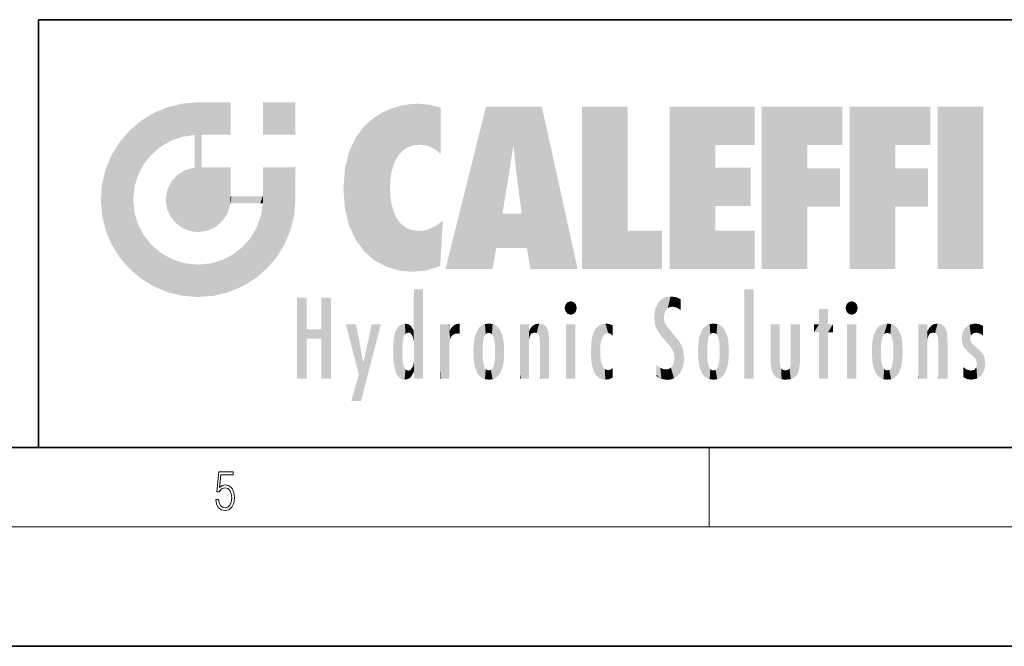
# Model space of a CAD drawing. Extents: x 0 to 420, y 0 to 297.
# Drawn here: x 229 to 279, y 0 to 32 of the extents above; entities that cross this region are included whole.
import ezdxf

# ---------------------------------------------------------------- set-up
doc = ezdxf.new("R2010")
doc.units = 0

msp = doc.modelspace()

# ---------------------------------------------------------------- linework, layer by layer
at = {"color": 7, "lineweight": 35}
for p, q in [((230, 31.5), (230, 10)), ((230, 31.5), (410, 31.5)), ((20, 10), (410, 10)), ((230, 10), (410, 10)), ((0, 0), (420, 0))]:
    msp.add_line(p, q, dxfattribs=at)
at = {"color": 7, "lineweight": 13}
for p, q in [((263.75, 6), (263.75, 10)), ((414, 6), (16, 6))]:
    msp.add_line(p, q, dxfattribs=at)
msp.add_lwpolyline([(238.932, 7.376), (238.97, 7.142), (239.066, 6.967), (239.207, 6.858), (239.395, 6.819), (239.591, 6.867), (239.739, 6.992), (239.835, 7.195), (239.869, 7.467), (239.835, 7.732), (239.744, 7.935), (239.6, 8.063), (239.414, 8.11), (239.241, 8.077), (239.116, 7.985), (239.187, 8.616), (239.802, 8.616), (239.802, 8.764), (239.088, 8.764), (238.978, 7.771), (239.093, 7.771), (239.214, 7.912), (239.391, 7.963), (239.531, 7.926), (239.637, 7.826), (239.702, 7.668), (239.727, 7.459), (239.704, 7.25), (239.639, 7.097), (239.535, 7), (239.399, 6.967), (239.264, 6.995), (239.161, 7.078), (239.095, 7.206), (239.068, 7.376)], close=True, dxfattribs=at)
at = {"color": 114, "lineweight": 5}
for points in [[(237.244, 27.282), (236.491, 27.097), (237.235, 25.611), (236.653, 25.404)], [(237.244, 27.282), (237.235, 25.611), (238.038, 27.346), (237.862, 25.706)], [(238.214, 24.082), (238.038, 27.346), (238.038, 20.82), (237.862, 25.706)], [(238.159, 27.346), (238.077, 27.346), (238.214, 24.082), (238.038, 27.346)], [(238.345, 27.346), (238.159, 27.346), (238.227, 25.715), (238.214, 25.715)], [(238.214, 25.715), (238.159, 27.346), (238.214, 24.097), (238.214, 24.082)], [(238.345, 27.346), (238.227, 25.715), (238.853, 27.346), (238.941, 25.714)], [(239.654, 27.346), (238.853, 27.346), (239.394, 25.713), (238.941, 25.714)], [(239.654, 27.346), (239.394, 25.713), (239.634, 25.713), (239.561, 25.713)], [(239.654, 27.346), (239.634, 25.713), (239.669, 25.713)], [(239.669, 27.346), (239.654, 27.346), (239.669, 25.728), (239.669, 25.713)], [(239.669, 27.346), (239.669, 25.728), (239.669, 27.038), (239.669, 26.53)], [(239.669, 27.346), (239.669, 27.038), (239.669, 27.307), (239.669, 27.225)], [(242.933, 27.346), (242.933, 25.715), (241.302, 27.346), (241.302, 25.715)], [(242.933, 27.346), (241.302, 27.346), (242.933, 27.346)], [(248.225, 27.174), (248.112, 24.675), (248.686, 27.253), (248.263, 24.855)], [(248.263, 24.855), (248.51, 25.047), (248.686, 27.253), (248.814, 25.173)], [(248.686, 27.253), (248.814, 25.173), (249.078, 27.275), (249.179, 25.217)], [(249.078, 27.275), (249.179, 25.217), (249.676, 27.231), (249.594, 25.161)], [(235.147, 26.402), (235.297, 24.223), (235.788, 26.8)], [(235.297, 24.223), (235.673, 24.698), (235.788, 26.8), (236.129, 25.095)], [(235.788, 26.8), (236.129, 25.095), (236.491, 27.097), (236.653, 25.404)], [(246.795, 26.509), (246.902, 19.409), (247.283, 26.824), (247.492, 19.085)], [(247.283, 26.824), (247.492, 19.085), (247.761, 27.036)], [(247.492, 19.085), (247.692, 23.051), (247.761, 27.036), (247.714, 23.477)], [(247.761, 27.036), (247.714, 23.477), (247.789, 23.92)], [(248.225, 27.174), (247.761, 27.036), (247.873, 24.204), (247.789, 23.92)], [(248.225, 27.174), (247.873, 24.204), (248.112, 24.675), (247.988, 24.471)], [(249.676, 27.231), (249.594, 25.161), (249.967, 24.975)], [(250.249, 27.08), (249.676, 27.231), (250.249, 24.741), (249.967, 24.975)], [(250.249, 27.08), (250.249, 24.741), (250.249, 25.91), (250.249, 24.762)], [(250.249, 27.08), (250.249, 25.91), (250.249, 26.907), (250.249, 26.639)], [(250.249, 27.08), (250.249, 26.907), (250.249, 27.024)], [(252.851, 18.967), (252.524, 27.135), (250.485, 18.967)], [(255.329, 27.135), (252.524, 27.135), (254.067, 23.647), (253.898, 25.185)], [(253.898, 25.185), (252.524, 27.135), (253.042, 20.018), (252.851, 18.967)], [(255.329, 27.135), (254.067, 23.647), (254.09, 23.476), (254.075, 23.591)], [(255.329, 27.135), (254.09, 23.476), (254.212, 22.542), (254.124, 23.216)], [(255.329, 27.135), (254.212, 22.542), (254.315, 21.751), (254.313, 21.764)], [(255.329, 27.135), (254.315, 21.751), (254.754, 18.967), (254.585, 20.018)], [(255.329, 27.135), (254.754, 18.967), (257.132, 18.967)], [(257.346, 27.135), (259.644, 27.135), (257.346, 18.967), (259.644, 20.895)], [(264.062, 25.206), (261.764, 18.967), (266.033, 27.135), (261.764, 27.135)], [(264.062, 25.206), (266.033, 27.135), (266.033, 25.206)], [(268.689, 25.206), (266.391, 18.967), (270.446, 27.135), (266.391, 27.135)], [(268.689, 25.206), (270.446, 27.135), (270.446, 25.206)], [(273.118, 25.206), (270.82, 18.967), (274.876, 27.135), (270.82, 27.135)], [(273.118, 25.206), (274.876, 27.135), (274.876, 25.206)], [(277.548, 18.967), (275.249, 18.967), (277.548, 27.135), (275.249, 27.135)], [(277.548, 18.967), (277.548, 27.135), (277.548, 18.967)], [(235.147, 26.402), (234.576, 25.912), (234.836, 23.088), (234.774, 22.451)], [(235.147, 26.402), (234.836, 23.088), (235.297, 24.223), (235.014, 23.682)], [(246.34, 26.084), (246.384, 19.863), (246.795, 26.509), (246.902, 19.409)], [(234.576, 18.99), (234.576, 25.912), (234.087, 25.342)], [(235.147, 18.501), (234.774, 22.451), (234.576, 18.99), (234.576, 25.912)], [(245.944, 25.535), (245.954, 20.449), (246.34, 26.084), (246.384, 19.863)], [(233.689, 24.701), (234.087, 19.56), (234.087, 25.342), (234.576, 18.99)], [(238.038, 20.82), (237.862, 25.706), (237.862, 25.692)], [(238.038, 20.82), (237.862, 25.692), (237.862, 24.38), (237.862, 24.889)], [(238.214, 25.715), (238.214, 24.097), (238.214, 25.407), (238.214, 24.898)], [(238.214, 25.715), (238.214, 25.407), (238.214, 25.675), (238.214, 25.594)], [(245.63, 24.848), (245.954, 20.449), (245.944, 25.535)], [(245.423, 24.006), (245.628, 21.166), (245.63, 24.848), (245.954, 20.449)], [(253.898, 25.185), (253.042, 20.018), (253.352, 21.787), (253.346, 21.751)], [(253.898, 25.185), (253.352, 21.787), (253.394, 22.041), (253.365, 21.864)], [(253.898, 25.185), (253.394, 22.041), (253.658, 23.626), (253.478, 22.542)], [(253.898, 25.185), (253.658, 23.626), (253.78, 24.416), (253.662, 23.647)], [(264.062, 20.895), (261.764, 18.967), (264.062, 24.069), (264.062, 25.206)], [(266.391, 18.967), (268.689, 25.206), (268.689, 18.967), (268.689, 24.026)], [(270.82, 18.967), (273.118, 25.206), (273.118, 18.967), (273.118, 24.026)], [(233.392, 23.998), (233.689, 20.202), (233.689, 24.701), (234.087, 19.56)], [(238.038, 20.82), (237.862, 24.38), (237.862, 24.111), (237.862, 24.193)], [(233.207, 23.245), (233.392, 20.904), (233.392, 23.998), (233.689, 20.202)], [(236.999, 23.702), (237.218, 21.045), (237.399, 23.949), (237.607, 20.879)], [(237.399, 23.949), (237.607, 20.879), (237.862, 24.072)], [(238.038, 20.82), (237.862, 24.111), (237.607, 20.879), (237.862, 24.072)], [(238.518, 20.893), (238.249, 24.082), (238.038, 20.82), (238.214, 24.082)], [(238.518, 20.893), (238.488, 24.082), (238.249, 24.082), (238.322, 24.082)], [(238.518, 20.893), (238.942, 21.099), (238.488, 24.082), (238.941, 24.082)], [(239.656, 24.082), (238.941, 24.082), (239.289, 21.412), (238.942, 21.099)], [(239.656, 24.082), (239.289, 21.412), (239.659, 22.275), (239.536, 21.812)], [(239.669, 24.082), (239.656, 24.082), (239.669, 22.627), (239.659, 22.275)], [(239.669, 24.082), (239.669, 22.627), (239.669, 23.355), (239.669, 22.64)], [(239.669, 24.082), (239.669, 23.355), (239.669, 23.974), (239.669, 23.808)], [(239.669, 24.082), (239.669, 23.974), (239.669, 24.047)], [(241.499, 18.99), (241.423, 24.082), (241.302, 24.082), (241.341, 24.082)], [(241.499, 18.99), (241.302, 24.082), (241.302, 23.355), (241.302, 24.069)], [(241.423, 24.082), (241.499, 18.99), (241.609, 24.082), (241.988, 19.56)], [(241.609, 24.082), (241.988, 19.56), (242.117, 24.082), (242.386, 20.202)], [(242.117, 24.082), (242.386, 20.202), (242.918, 24.082), (242.683, 20.904)], [(242.918, 24.082), (242.683, 20.904), (242.869, 21.657)], [(242.869, 21.657), (242.933, 22.451), (242.918, 24.082), (242.933, 23.774)], [(242.918, 24.082), (242.933, 23.774), (242.933, 24.082), (242.933, 23.961)], [(242.933, 24.082), (242.933, 23.961), (242.933, 24.043)], [(245.349, 22.997), (245.421, 22.015), (245.423, 24.006), (245.628, 21.166)], [(264.062, 20.895), (264.062, 24.069), (264.062, 22.141)], [(264.062, 22.141), (264.062, 24.069), (265.831, 22.141), (265.831, 24.069)], [(268.689, 18.967), (268.689, 24.026), (268.689, 22.098), (270.334, 24.026)], [(268.689, 22.098), (270.334, 24.026), (270.334, 22.098)], [(273.118, 18.967), (273.118, 24.026), (273.118, 22.098), (274.763, 24.026)], [(273.118, 22.098), (274.763, 24.026), (274.763, 22.098)], [(236.48, 22.931), (236.631, 21.632), (236.685, 23.355), (236.888, 21.301)], [(236.685, 23.355), (236.888, 21.301), (236.999, 23.702), (237.218, 21.045)], [(241.499, 18.99), (241.302, 23.355), (241.302, 22.735), (241.302, 22.902)], [(242.933, 23.267), (242.933, 23.774), (242.933, 22.466), (242.933, 22.451)], [(233.143, 22.451), (233.207, 21.657), (233.207, 23.245), (233.392, 20.904)], [(236.407, 22.451), (236.466, 22.02), (236.48, 22.931), (236.631, 21.632)], [(248.14, 18.891), (247.714, 22.607), (247.492, 19.085), (247.692, 23.051)], [(235.03, 21.181), (234.84, 21.793), (235.147, 18.501), (234.774, 22.451)], [(239.669, 22.627), (239.659, 22.275), (239.708, 22.627), (239.673, 22.275)], [(240.476, 22.275), (239.708, 22.627), (239.673, 22.275)], [(240.476, 22.275), (239.977, 22.627), (239.708, 22.627), (239.79, 22.627)], [(240.476, 22.275), (240.985, 22.275), (239.977, 22.627), (240.485, 22.627)], [(241.287, 22.627), (240.485, 22.627), (241.172, 22.275), (240.985, 22.275)], [(241.287, 22.627), (241.172, 22.275), (241.293, 22.275), (241.253, 22.275)], [(241.499, 18.99), (241.302, 22.627), (241.198, 21.648), (241.293, 22.275)], [(241.287, 22.627), (241.293, 22.275), (241.302, 22.627)], [(241.499, 18.99), (241.302, 22.735), (241.302, 22.627), (241.302, 22.662)], [(247.87, 21.874), (247.788, 22.157), (248.14, 18.891), (247.714, 22.607)], [(248.14, 18.891), (247.982, 21.61), (247.87, 21.874)], [(241.499, 18.99), (241.198, 21.648), (240.929, 18.501), (240.991, 21.067)], [(248.14, 18.891), (248.25, 21.234), (247.982, 21.61), (248.103, 21.41)], [(250.347, 21.349), (250.351, 21.404), (250.217, 19.139), (250.046, 21.165)], [(250.347, 21.349), (250.217, 19.139), (250.325, 20.973), (250.283, 20.262)], [(250.347, 21.349), (250.325, 20.973), (250.341, 21.235)], [(254.585, 20.018), (253.4, 21.751), (253.042, 20.018), (253.346, 21.751)], [(254.585, 20.018), (254.223, 21.751), (253.4, 21.751), (254.084, 21.751)], [(254.585, 20.018), (254.315, 21.751), (254.223, 21.751), (254.285, 21.751)], [(235.331, 20.626), (235.03, 21.181), (235.788, 18.102), (235.147, 18.501)], [(240.682, 20.542), (240.929, 18.501), (240.991, 21.067)], [(248.83, 18.826), (248.25, 21.234), (248.14, 18.891)], [(248.83, 18.826), (248.782, 20.927), (248.25, 21.234), (248.489, 21.048)], [(248.83, 18.826), (249.54, 18.899), (248.782, 20.927), (249.134, 20.884)], [(249.54, 18.899), (249.407, 20.905), (249.134, 20.884)], [(250.216, 19.119), (249.649, 20.963), (249.54, 18.899), (249.407, 20.905)], [(250.217, 19.139), (250.046, 21.165), (250.216, 19.119), (249.649, 20.963)], [(257.346, 18.967), (259.644, 20.895), (261.368, 18.967), (261.368, 20.895)], [(264.062, 20.895), (266.033, 20.895), (261.764, 18.967), (266.033, 18.967)], [(235.331, 20.626), (235.788, 18.102), (235.73, 20.143)], [(240.682, 20.542), (240.285, 20.086), (240.929, 18.501), (240.287, 18.102)], [(235.73, 20.143), (235.788, 18.102), (236.213, 19.745), (236.491, 17.806)], [(239.81, 19.711), (240.287, 18.102), (240.285, 20.086)], [(236.213, 19.745), (236.491, 17.806), (236.767, 19.444), (237.244, 17.62)], [(236.767, 19.444), (237.244, 17.62), (237.38, 19.253), (238.038, 17.556)], [(238.674, 19.249), (238.832, 17.62), (239.269, 19.428), (239.585, 17.806)], [(239.269, 19.428), (239.585, 17.806), (239.81, 19.711), (240.287, 18.102)], [(237.38, 19.253), (238.038, 17.556), (238.038, 19.187), (238.832, 17.62)], [(238.038, 19.187), (238.832, 17.62), (238.674, 19.249)], [(248.903, 15.113), (248.891, 17.626), (248.892, 17.902), (248.892, 17.819)], [(248.903, 15.113), (248.892, 17.902), (248.915, 17.941), (248.893, 17.941)], [(248.903, 15.113), (248.915, 17.941), (248.907, 14.816)], [(248.95, 13.446), (248.907, 14.816), (249.232, 17.941), (248.915, 17.941)], [(248.95, 13.446), (249.232, 17.941), (249.054, 13.446)], [(249.303, 13.446), (249.054, 13.446), (249.303, 17.941), (249.232, 17.941)], [(249.351, 13.446), (249.303, 13.446), (249.351, 17.907), (249.351, 17.941)], [(249.303, 13.446), (249.303, 17.941), (249.351, 17.941)], [(249.351, 13.446), (249.351, 17.907), (249.351, 14.412), (249.351, 15.952)], [(265.982, 17.941), (265.982, 13.446), (265.524, 17.941), (265.524, 13.446)], [(265.982, 17.941), (265.524, 17.941), (265.982, 17.941)], [(243.495, 15.937), (243.495, 13.446), (243.495, 17.529), (243.008, 13.446)], [(243.495, 17.529), (243.008, 13.446), (243.008, 17.529)], [(244.719, 17.529), (244.231, 15.466), (244.231, 15.937), (243.495, 15.466)], [(244.719, 13.446), (244.231, 13.446), (244.719, 17.529), (244.231, 15.466)], [(244.719, 17.529), (244.231, 15.937), (244.231, 17.529)], [(248.903, 15.113), (248.888, 15.303), (248.891, 17.626), (248.889, 17.081)], [(256.521, 16.837), (256.936, 17.299), (256.631, 17.299), (256.786, 17.345)], [(261.383, 15.538), (261.305, 17.409), (261.126, 15.906), (261.184, 17.276)], [(261.383, 15.538), (261.466, 16.549), (261.305, 17.409), (261.455, 17.508)], [(261.617, 17.564), (261.455, 17.508), (261.519, 16.811), (261.466, 16.549)], [(261.617, 17.564), (261.519, 16.811), (261.802, 17.584), (261.668, 17.001)], [(261.668, 17.001), (261.775, 17.055), (261.802, 17.584), (261.9, 17.075)], [(261.802, 17.584), (261.9, 17.075), (262.072, 17.555), (262.144, 17.016)], [(262.072, 17.555), (262.144, 17.016), (262.319, 17.448), (262.319, 17.422)], [(262.317, 17.256), (262.318, 17.379), (262.144, 17.016), (262.319, 17.422)], [(270.655, 16.837), (271.07, 17.299), (270.765, 17.299), (270.92, 17.345)], [(248.888, 15.303), (248.883, 15.9), (248.889, 17.081)], [(256.521, 16.837), (256.631, 17.299), (256.479, 17.01), (256.521, 17.179)], [(256.521, 16.837), (257.088, 17.01), (256.936, 17.299), (257.046, 17.179)], [(256.521, 16.837), (256.936, 16.715), (257.088, 17.01), (257.046, 16.837)], [(261.035, 16.13), (261.03, 16.944), (260.979, 16.538)], [(261.035, 16.13), (261.126, 15.906), (261.03, 16.944), (261.184, 17.276)], [(262.317, 17.256), (262.144, 17.016), (262.315, 16.958), (262.314, 16.901)], [(269.728, 16.955), (269.269, 15.78), (269.269, 16.181), (269.021, 15.78)], [(269.728, 13.446), (269.269, 13.446), (269.728, 16.955), (269.269, 15.78)], [(269.728, 16.955), (269.269, 16.181), (269.269, 16.955)], [(269.728, 16.181), (269.728, 13.446), (269.728, 16.955)], [(270.655, 16.837), (270.765, 17.299), (270.613, 17.01), (270.655, 17.179)], [(270.655, 16.837), (271.223, 17.01), (271.07, 17.299), (271.18, 17.179)], [(270.655, 16.837), (271.07, 16.715), (271.223, 17.01), (271.18, 16.837)], [(256.521, 16.837), (256.631, 16.715), (256.936, 16.715), (256.786, 16.668)], [(261.624, 15.277), (261.498, 16.313), (261.383, 15.538), (261.466, 16.549)], [(270.655, 16.837), (270.765, 16.715), (271.07, 16.715), (270.92, 16.668)], [(244.231, 15.937), (243.495, 15.466), (243.495, 15.937), (243.495, 13.446)], [(246.126, 13.668), (245.472, 16.181), (246.345, 14.274), (245.984, 16.181)], [(246.228, 12.325), (246.345, 14.274), (247.232, 16.181), (246.355, 14.274)], [(247.232, 16.181), (246.355, 14.274), (246.769, 16.181)], [(247.953, 13.859), (247.958, 15.8), (248.026, 13.679), (248.032, 15.969)], [(248.026, 13.679), (248.032, 15.969), (248.189, 13.479), (248.199, 16.154)], [(248.189, 13.479), (248.199, 16.154), (248.298, 13.423)], [(248.444, 16.224), (248.331, 15.305), (248.199, 16.154), (248.318, 15.115)], [(248.199, 16.154), (248.318, 15.115), (248.298, 13.423), (248.317, 14.816)], [(248.467, 15.702), (248.39, 15.572), (248.444, 16.224), (248.331, 15.305)], [(248.641, 16.18), (248.467, 15.702), (248.444, 16.224)], [(248.641, 16.18), (248.62, 15.769), (248.467, 15.702), (248.519, 15.744)], [(248.62, 15.769), (248.641, 16.18), (248.71, 15.744), (248.739, 16.107)], [(248.71, 15.744), (248.739, 16.107), (248.759, 15.702), (248.883, 15.878)], [(248.759, 15.702), (248.883, 15.878), (248.831, 15.57)], [(248.888, 15.303), (248.831, 15.57), (248.883, 15.9), (248.883, 15.878)], [(250.555, 13.446), (250.26, 16.181), (250.235, 13.446), (250.212, 16.181)], [(250.235, 13.446), (250.212, 16.181), (250.212, 16.152)], [(250.235, 13.446), (250.212, 16.152), (250.212, 13.881), (250.212, 14.627)], [(250.648, 16.181), (250.331, 16.181), (250.555, 13.446), (250.26, 16.181)], [(250.555, 13.446), (250.627, 13.446), (250.648, 16.181), (250.675, 13.446)], [(250.67, 16.181), (250.648, 16.181), (250.67, 15.87), (250.67, 15.845)], [(250.648, 16.181), (250.675, 13.446), (250.67, 15.845), (250.675, 15.168)], [(250.67, 16.181), (250.67, 15.87), (250.67, 16.118), (250.67, 16.013)], [(250.68, 15.845), (250.716, 15.467), (250.781, 16.018)], [(250.716, 15.467), (250.771, 15.577), (250.781, 16.018), (250.856, 15.658)], [(250.781, 16.018), (250.856, 15.658), (250.911, 16.142), (250.972, 15.709)], [(250.911, 16.142), (250.972, 15.709), (251.043, 16.203), (251.124, 15.726)], [(251.202, 16.224), (251.043, 16.203), (251.163, 15.723), (251.124, 15.726)], [(251.202, 16.224), (251.163, 15.723), (251.202, 15.745), (251.202, 15.721)], [(251.202, 16.224), (251.202, 15.745), (251.202, 16.172), (251.202, 16.094)], [(251.914, 14.309), (251.96, 15.567), (251.96, 14.059), (252.09, 15.902)], [(251.96, 14.059), (252.09, 15.902), (252.09, 13.725), (252.189, 16.034)], [(252.09, 13.725), (252.189, 16.034), (252.189, 13.593), (252.315, 16.136)], [(252.189, 13.593), (252.315, 16.136), (252.315, 13.492)], [(252.472, 16.201), (252.368, 15.292), (252.315, 16.136), (252.355, 15.102)], [(252.315, 16.136), (252.355, 15.102), (252.315, 13.492)], [(252.506, 15.691), (252.427, 15.56), (252.472, 16.201), (252.368, 15.292)], [(252.663, 16.224), (252.506, 15.691), (252.472, 16.201)], [(252.663, 16.224), (252.663, 15.759), (252.506, 15.691), (252.56, 15.733)], [(252.663, 16.224), (252.853, 16.201), (252.663, 15.759), (252.766, 15.733)], [(252.853, 16.201), (252.82, 15.691), (252.766, 15.733)], [(253.01, 16.136), (252.898, 15.56), (252.853, 16.201), (252.82, 15.691)], [(252.97, 15.102), (252.957, 15.292), (253.01, 16.136), (252.898, 15.56)], [(253.136, 16.034), (253.01, 13.492), (253.01, 16.136), (252.97, 14.521)], [(253.01, 16.136), (252.97, 14.521), (252.97, 15.102), (252.97, 14.805)], [(253.235, 15.902), (253.136, 13.594), (253.136, 16.034), (253.01, 13.492)], [(253.366, 15.567), (253.235, 13.725), (253.235, 15.902), (253.136, 13.594)], [(254.275, 16.181), (254.227, 16.181), (254.524, 13.446), (254.275, 13.446)], [(254.275, 13.446), (254.227, 16.181), (254.227, 14.999), (254.227, 16.161)], [(254.275, 16.181), (254.524, 13.446), (254.346, 16.181)], [(254.663, 16.181), (254.346, 16.181), (254.628, 13.446), (254.524, 13.446)], [(254.663, 16.181), (254.628, 13.446), (254.686, 13.446)], [(254.686, 16.181), (254.663, 16.181), (254.686, 13.461), (254.686, 13.446)], [(254.686, 16.181), (254.686, 13.461), (254.686, 14.83), (254.686, 14.299)], [(254.686, 16.181), (254.686, 14.83), (254.686, 15.111), (254.686, 15.025)], [(254.686, 16.181), (254.686, 15.111), (254.686, 15.867), (254.686, 15.152)], [(254.686, 16.181), (254.686, 15.867), (254.686, 16.024), (254.686, 15.89)], [(254.686, 16.181), (254.686, 16.024), (254.686, 16.122)], [(254.695, 15.867), (254.686, 15.867), (254.702, 15.505), (254.688, 15.385)], [(254.688, 15.385), (254.686, 15.867), (254.686, 15.152)], [(254.695, 15.867), (254.702, 15.505), (254.782, 16.016)], [(254.702, 15.505), (254.757, 15.661), (254.782, 16.016), (254.838, 15.74)], [(254.782, 16.016), (254.838, 15.74), (254.891, 16.129), (254.964, 15.769)], [(254.891, 16.129), (254.964, 15.769), (255.026, 16.2), (255.068, 15.75)], [(255.026, 16.2), (255.068, 15.75), (255.193, 16.224)], [(255.068, 15.75), (255.143, 15.699), (255.193, 16.224), (255.203, 15.595)], [(255.193, 16.224), (255.203, 15.595), (255.399, 16.187), (255.236, 15.336)], [(255.259, 13.446), (255.576, 13.446), (255.236, 15.336), (255.399, 16.187)], [(255.576, 13.446), (255.539, 16.084), (255.399, 16.187)], [(255.647, 13.446), (255.646, 15.872), (255.576, 13.446), (255.539, 16.084)], [(255.695, 13.446), (255.679, 15.699), (255.647, 13.446), (255.646, 15.872)], [(257.01, 16.181), (257.01, 13.446), (256.552, 16.181), (256.552, 13.446)], [(257.01, 16.181), (256.552, 16.181), (257.01, 16.181)], [(258.083, 13.598), (258.041, 15.977), (257.977, 13.757), (257.948, 15.811)], [(258.223, 13.48), (258.242, 16.157), (258.083, 13.598), (258.041, 15.977)], [(258.278, 14.514), (258.266, 14.838), (258.223, 13.48), (258.242, 16.157)], [(258.242, 16.157), (258.305, 15.336), (258.53, 16.224), (258.39, 15.574)], [(258.266, 14.838), (258.279, 15.158), (258.242, 16.157), (258.305, 15.336)], [(258.39, 15.574), (258.504, 15.699), (258.53, 16.224), (258.671, 15.748)], [(258.53, 16.224), (258.671, 15.748), (258.718, 16.203), (258.798, 15.711)], [(258.895, 16.132), (258.718, 16.203), (258.885, 15.618), (258.798, 15.711)], [(258.895, 16.132), (258.885, 15.618), (258.895, 15.671), (258.895, 15.618)], [(258.895, 16.132), (258.895, 15.671), (258.895, 16.067), (258.895, 15.951)], [(261.624, 15.277), (261.62, 16.083), (261.498, 16.313), (261.602, 16.105)], [(261.649, 16.048), (261.62, 16.083), (261.838, 15.015), (261.624, 15.277)], [(261.649, 16.048), (261.838, 15.015), (261.733, 15.947)], [(261.733, 15.947), (261.838, 15.015), (261.934, 15.702), (261.961, 14.775)], [(263.392, 15.902), (263.392, 13.725), (263.261, 15.567), (263.261, 14.059)], [(263.491, 16.034), (263.491, 13.593), (263.392, 15.902), (263.392, 13.725)], [(263.617, 16.136), (263.617, 13.492), (263.491, 16.034), (263.491, 13.593)], [(263.774, 16.201), (263.67, 15.292), (263.617, 16.136)], [(263.67, 15.292), (263.657, 15.102), (263.617, 16.136), (263.657, 14.521)], [(263.617, 16.136), (263.657, 14.521), (263.617, 13.492), (263.67, 14.334)], [(263.774, 16.201), (263.807, 15.691), (263.67, 15.292), (263.729, 15.56)], [(263.964, 16.224), (263.807, 15.691), (263.774, 16.201)], [(263.964, 16.224), (263.964, 15.759), (263.807, 15.691), (263.861, 15.733)], [(263.964, 16.224), (264.155, 16.201), (263.964, 15.759), (264.067, 15.733)], [(264.155, 16.201), (264.121, 15.691), (264.067, 15.733)], [(264.312, 16.136), (264.2, 15.56), (264.155, 16.201), (264.121, 15.691)], [(264.271, 15.102), (264.259, 15.292), (264.312, 16.136), (264.2, 15.56)], [(264.271, 14.521), (264.312, 16.136), (264.259, 14.334), (264.312, 13.492)], [(264.271, 14.521), (264.271, 14.805), (264.312, 16.136), (264.271, 15.102)], [(264.312, 13.492), (264.312, 16.136), (264.438, 13.593), (264.438, 16.034)], [(264.438, 13.593), (264.438, 16.034), (264.537, 13.725), (264.537, 15.902)], [(264.537, 13.725), (264.537, 15.902), (264.667, 14.059), (264.667, 15.567)], [(266.866, 14.035), (266.901, 16.181), (266.844, 16.169), (266.844, 16.181)], [(266.866, 14.035), (266.844, 16.169), (266.844, 14.837), (266.844, 15.456)], [(266.866, 14.035), (266.901, 13.863), (266.901, 16.181), (266.998, 13.65)], [(266.901, 16.181), (266.998, 13.65), (267.005, 16.181), (267.096, 13.545)], [(267.005, 16.181), (267.096, 13.545), (267.254, 16.181), (267.226, 13.467)], [(267.254, 16.181), (267.226, 13.467), (267.304, 14.235), (267.394, 13.419)], [(267.302, 16.181), (267.254, 16.181), (267.302, 14.482), (267.302, 14.469)], [(267.254, 16.181), (267.304, 14.235), (267.302, 14.469)], [(267.302, 16.181), (267.302, 14.482), (267.302, 15.792), (267.302, 15.183)], [(267.302, 16.181), (267.302, 15.792), (267.302, 16.13), (267.302, 16.027)], [(268.038, 13.519), (267.976, 16.181), (267.857, 16.181), (267.905, 16.181)], [(268.038, 13.519), (267.857, 16.181), (267.857, 15.167), (267.857, 16.162)], [(268.293, 16.181), (267.976, 16.181), (268.14, 13.616), (268.038, 13.519)], [(268.293, 16.181), (268.14, 13.616), (268.274, 13.91), (268.216, 13.74)], [(268.293, 16.181), (268.274, 13.91), (268.315, 14.334)], [(268.315, 16.181), (268.293, 16.181), (268.315, 14.347), (268.315, 14.334)], [(268.315, 16.181), (268.315, 14.347), (268.315, 15.762), (268.315, 15.104)], [(268.315, 16.181), (268.315, 15.762), (268.315, 16.126), (268.315, 16.014)], [(269.269, 16.181), (269.021, 15.78), (269.021, 16.181)], [(269.728, 16.181), (269.971, 16.181), (269.728, 13.446), (269.728, 15.78)], [(269.728, 15.78), (269.971, 16.181), (269.971, 15.78)], [(271.145, 16.181), (271.145, 13.446), (270.686, 16.181), (270.686, 13.446)], [(271.145, 16.181), (270.686, 16.181), (271.145, 16.181)], [(271.959, 14.309), (272.005, 15.567), (272.005, 14.059), (272.135, 15.902)], [(272.005, 14.059), (272.135, 15.902), (272.135, 13.725), (272.234, 16.034)], [(272.135, 13.725), (272.234, 16.034), (272.234, 13.593), (272.36, 16.136)], [(272.234, 13.593), (272.36, 16.136), (272.36, 13.492), (272.4, 15.102)], [(272.413, 15.292), (272.4, 15.102), (272.517, 16.201), (272.36, 16.136)], [(272.413, 15.292), (272.517, 16.201), (272.472, 15.56)], [(272.551, 15.691), (272.472, 15.56), (272.708, 16.224), (272.517, 16.201)], [(272.551, 15.691), (272.708, 16.224), (272.605, 15.733)], [(272.708, 15.759), (272.605, 15.733), (272.898, 16.201), (272.708, 16.224)], [(272.708, 15.759), (272.898, 16.201), (272.811, 15.733)], [(272.898, 16.201), (272.865, 15.691), (272.811, 15.733)], [(273.055, 16.136), (272.943, 15.56), (272.898, 16.201), (272.865, 15.691)], [(273.015, 15.102), (273.002, 15.292), (273.055, 16.136), (272.943, 15.56)], [(273.181, 16.034), (273.055, 13.492), (273.055, 16.136), (273.015, 14.521)], [(273.055, 16.136), (273.015, 14.521), (273.015, 15.102), (273.015, 14.805)], [(273.28, 15.902), (273.181, 13.594), (273.181, 16.034), (273.055, 13.492)], [(273.411, 15.567), (273.28, 13.725), (273.28, 15.902), (273.181, 13.594)], [(274.32, 16.181), (274.272, 16.181), (274.612, 13.446), (274.295, 13.446)], [(274.295, 13.446), (274.272, 16.181), (274.272, 14.999), (274.272, 16.161)], [(274.32, 16.181), (274.612, 13.446), (274.391, 16.181)], [(274.708, 16.181), (274.391, 16.181), (274.683, 13.446), (274.612, 13.446)], [(274.708, 16.181), (274.683, 13.446), (274.731, 13.446)], [(274.731, 16.181), (274.708, 16.181), (274.731, 13.461), (274.731, 13.446)], [(274.731, 16.181), (274.731, 13.461), (274.731, 14.83), (274.731, 14.299)], [(274.731, 16.181), (274.731, 14.83), (274.731, 15.111), (274.731, 15.025)], [(274.731, 16.181), (274.731, 15.111), (274.731, 15.867), (274.731, 15.152)], [(274.731, 16.181), (274.731, 15.867), (274.731, 16.024), (274.731, 15.89)], [(274.731, 16.181), (274.731, 16.024), (274.731, 16.122)], [(274.74, 15.867), (274.731, 15.867), (274.747, 15.505), (274.733, 15.385)], [(274.733, 15.385), (274.731, 15.867), (274.731, 15.152)], [(274.74, 15.867), (274.747, 15.505), (274.827, 16.016)], [(274.747, 15.505), (274.802, 15.661), (274.827, 16.016), (274.883, 15.74)], [(274.827, 16.016), (274.883, 15.74), (274.936, 16.129), (275.009, 15.769)], [(274.936, 16.129), (275.009, 15.769), (275.071, 16.2), (275.113, 15.75)], [(275.071, 16.2), (275.113, 15.75), (275.238, 16.224)], [(275.113, 15.75), (275.188, 15.699), (275.238, 16.224), (275.248, 15.595)], [(275.238, 16.224), (275.248, 15.595), (275.444, 16.187), (275.281, 15.336)], [(275.304, 13.446), (275.621, 13.446), (275.281, 15.336), (275.444, 16.187)], [(275.621, 13.446), (275.584, 16.084), (275.444, 16.187)], [(275.692, 13.446), (275.691, 15.872), (275.621, 13.446), (275.584, 16.084)], [(275.74, 13.446), (275.724, 15.699), (275.692, 13.446), (275.691, 15.872)], [(276.504, 15.776), (276.456, 15.477), (276.638, 16.013), (276.513, 15.153)], [(276.513, 15.153), (276.601, 14.988), (276.638, 16.013), (276.841, 14.737)], [(276.638, 16.013), (276.841, 14.737), (276.846, 16.168), (276.875, 15.477)], [(276.846, 16.168), (276.918, 15.635), (277.114, 16.224)], [(276.846, 16.168), (276.875, 15.477), (276.918, 15.635)], [(276.918, 15.635), (277.03, 15.734), (277.114, 16.224), (277.187, 15.769)], [(277.114, 16.224), (277.187, 15.769), (277.33, 16.197), (277.367, 15.729)], [(277.528, 16.105), (277.33, 16.197), (277.528, 15.623), (277.367, 15.729)], [(277.528, 16.105), (277.528, 15.623), (277.528, 15.935), (277.528, 15.673)], [(277.528, 16.105), (277.528, 15.935), (277.528, 16.044)], [(247.868, 15.34), (247.907, 15.609), (247.953, 13.859), (247.958, 15.8)], [(250.67, 15.845), (250.675, 15.168), (250.68, 15.845), (250.716, 15.467)], [(251.888, 14.805), (251.914, 15.314), (251.914, 14.309), (251.96, 15.567)], [(253.411, 15.314), (253.366, 14.059), (253.366, 15.567), (253.235, 13.725)], [(255.695, 15.325), (255.679, 15.699), (255.695, 13.459), (255.695, 13.446)], [(257.828, 15.34), (257.863, 14.085), (257.882, 15.619), (257.977, 13.757)], [(257.977, 13.757), (257.948, 15.811), (257.882, 15.619)], [(261.934, 15.702), (261.961, 14.775), (261.973, 15.656), (262.007, 14.491)], [(261.973, 15.656), (262.007, 14.491), (262.229, 15.341)], [(263.216, 14.309), (263.189, 14.805), (263.261, 15.567), (263.216, 15.314)], [(263.261, 15.567), (263.261, 14.059), (263.216, 14.309)], [(264.667, 14.059), (264.667, 15.567), (264.713, 14.309), (264.713, 15.314)], [(271.933, 14.805), (271.959, 15.314), (271.959, 14.309), (272.005, 15.567)], [(273.456, 15.314), (273.411, 14.059), (273.411, 15.567), (273.28, 13.725)], [(275.74, 15.325), (275.724, 15.699), (275.74, 13.459), (275.74, 13.446)], [(277.081, 14.527), (276.875, 15.477), (276.841, 14.737)], [(277.081, 14.527), (277.024, 15.169), (276.875, 15.477), (276.935, 15.278)], [(247.866, 14.347), (247.85, 14.849), (247.953, 13.859), (247.868, 15.34)], [(250.675, 15.168), (250.675, 13.446), (250.675, 14.164), (250.675, 13.458)], [(250.675, 15.168), (250.675, 14.164), (250.675, 15.013), (250.675, 14.777)], [(250.675, 15.168), (250.675, 15.013), (250.675, 15.117)], [(252.355, 15.102), (252.355, 14.521), (252.315, 13.492), (252.368, 14.334)], [(252.356, 14.805), (252.355, 14.521), (252.355, 15.102)], [(253.438, 14.805), (253.411, 14.309), (253.411, 15.314), (253.366, 14.059)], [(254.275, 13.446), (254.227, 14.999), (254.227, 13.684), (254.227, 14.047)], [(255.259, 13.446), (255.236, 15.336), (255.236, 14.234), (255.236, 15.315)], [(255.695, 15.325), (255.695, 13.459), (255.695, 14.899), (255.695, 14.23)], [(255.695, 15.325), (255.695, 14.899), (255.695, 15.27), (255.695, 15.156)], [(257.798, 14.789), (257.823, 14.325), (257.828, 15.34), (257.863, 14.085)], [(262.266, 13.71), (262.229, 15.341), (262.136, 13.572), (262.007, 14.491)], [(262.436, 14.05), (262.327, 15.185), (262.266, 13.71), (262.229, 15.341)], [(262.495, 14.459), (262.433, 14.931), (262.436, 14.05), (262.327, 15.185)], [(263.657, 14.805), (263.657, 14.521), (263.657, 15.102)], [(264.713, 14.309), (264.713, 15.314), (264.739, 14.805)], [(268.038, 13.519), (267.857, 15.167), (267.857, 14.546), (267.857, 14.708)], [(272.4, 15.102), (272.4, 14.521), (272.36, 13.492), (272.413, 14.334)], [(272.401, 14.805), (272.4, 14.521), (272.4, 15.102)], [(273.483, 14.805), (273.456, 14.309), (273.456, 15.314), (273.411, 14.059)], [(274.295, 13.446), (274.272, 14.999), (274.272, 13.684), (274.272, 14.047)], [(275.304, 13.446), (275.281, 15.336), (275.281, 14.234), (275.281, 15.315)], [(275.74, 15.325), (275.74, 13.459), (275.74, 14.899), (275.74, 14.23)], [(275.74, 15.325), (275.74, 14.899), (275.74, 15.27), (275.74, 15.156)], [(277.264, 14.966), (277.024, 15.169), (277.169, 14.413), (277.081, 14.527)], [(277.264, 14.966), (277.169, 14.413), (277.226, 14.204)], [(277.456, 13.628), (277.264, 14.966), (277.234, 13.462), (277.226, 14.204)], [(277.596, 13.885), (277.501, 14.715), (277.456, 13.628), (277.264, 14.966)], [(248.298, 13.423), (248.317, 14.816), (248.318, 14.513)], [(248.331, 14.323), (248.43, 13.403), (248.318, 14.513), (248.298, 13.423)], [(248.903, 14.518), (248.893, 13.772), (248.888, 14.327), (248.893, 13.798)], [(248.95, 13.446), (248.893, 13.446), (248.907, 14.816), (248.903, 14.518)], [(248.903, 14.518), (248.893, 13.446), (248.893, 13.622), (248.893, 13.472)], [(248.903, 14.518), (248.893, 13.622), (248.893, 13.772), (248.893, 13.731)], [(249.351, 13.446), (249.351, 14.412), (249.351, 13.571), (249.351, 13.828)], [(253.01, 13.492), (252.957, 14.334), (252.97, 14.521)], [(258.361, 13.423), (258.304, 14.324), (258.223, 13.48), (258.278, 14.514)], [(262.136, 13.572), (262.007, 14.491), (261.98, 13.47), (261.963, 14.209)], [(266.866, 14.035), (266.844, 14.837), (266.844, 14.494), (266.844, 14.599)], [(266.866, 14.035), (266.844, 14.494), (266.844, 14.442)], [(268.038, 13.519), (267.857, 14.442), (267.851, 13.432), (267.857, 14.214)], [(268.038, 13.519), (267.857, 14.546), (267.857, 14.442), (267.857, 14.47)], [(273.055, 13.492), (273.002, 14.334), (273.015, 14.521)], [(277.645, 14.215), (277.589, 14.547), (277.596, 13.885), (277.501, 14.715)], [(246.228, 12.325), (245.745, 12.325), (246.345, 14.274), (246.126, 13.668)], [(248.331, 14.323), (248.39, 14.055), (248.43, 13.403), (248.467, 13.925)], [(248.43, 13.403), (248.467, 13.925), (248.642, 13.452), (248.519, 13.883)], [(248.519, 13.883), (248.62, 13.857), (248.642, 13.452), (248.71, 13.883)], [(248.642, 13.452), (248.71, 13.883), (248.742, 13.535), (248.759, 13.926)], [(248.742, 13.535), (248.759, 13.926), (248.893, 13.798), (248.831, 14.058)], [(248.893, 13.798), (248.831, 14.058), (248.888, 14.327)], [(250.235, 13.446), (250.212, 13.881), (250.212, 13.501), (250.212, 13.615)], [(252.315, 13.492), (252.368, 14.334), (252.472, 13.426), (252.427, 14.068)], [(252.472, 13.426), (252.427, 14.068), (252.506, 13.936)], [(252.663, 13.403), (252.472, 13.426), (252.56, 13.894), (252.506, 13.936)], [(252.663, 13.403), (252.56, 13.894), (252.766, 13.894), (252.663, 13.868)], [(252.663, 13.403), (252.766, 13.894), (252.853, 13.426)], [(252.766, 13.894), (252.82, 13.936), (252.853, 13.426), (252.898, 14.068)], [(252.853, 13.426), (252.898, 14.068), (253.01, 13.492), (252.957, 14.334)], [(255.259, 13.446), (255.236, 14.234), (255.236, 13.558), (255.236, 13.735)], [(258.361, 13.423), (258.525, 13.403), (258.304, 14.324), (258.388, 14.066)], [(258.525, 13.403), (258.498, 13.931), (258.388, 14.066)], [(258.717, 13.428), (258.661, 13.879), (258.525, 13.403), (258.498, 13.931)], [(258.895, 13.511), (258.751, 13.893), (258.717, 13.428), (258.661, 13.879)], [(258.895, 13.982), (258.751, 13.893), (258.895, 13.534), (258.895, 13.511)], [(258.895, 13.982), (258.895, 13.534), (258.895, 13.933), (258.895, 13.86)], [(261.349, 13.438), (261.294, 13.997), (261.096, 14.107), (261.096, 14.134)], [(261.349, 13.438), (261.096, 14.107), (261.096, 13.644), (261.096, 13.729)], [(261.401, 13.951), (261.294, 13.997), (261.632, 13.392), (261.349, 13.438)], [(261.401, 13.951), (261.632, 13.392), (261.578, 13.922)], [(261.578, 13.922), (261.632, 13.392), (261.715, 13.943), (261.815, 13.412)], [(261.715, 13.943), (261.815, 13.412), (261.824, 14.002), (261.98, 13.47)], [(261.824, 14.002), (261.98, 13.47), (261.906, 14.093)], [(261.98, 13.47), (261.963, 14.209), (261.906, 14.093)], [(263.617, 13.492), (263.67, 14.334), (263.774, 13.426), (263.729, 14.068)], [(263.774, 13.426), (263.729, 14.068), (263.807, 13.936)], [(263.964, 13.403), (263.774, 13.426), (263.861, 13.894), (263.807, 13.936)], [(263.964, 13.403), (263.861, 13.894), (264.067, 13.894), (263.964, 13.868)], [(263.964, 13.403), (264.067, 13.894), (264.155, 13.426)], [(264.067, 13.894), (264.121, 13.936), (264.155, 13.426), (264.2, 14.068)], [(264.155, 13.426), (264.2, 14.068), (264.312, 13.492), (264.259, 14.334)], [(267.304, 14.235), (267.394, 13.419), (267.317, 14.118)], [(267.394, 13.419), (267.372, 13.97), (267.317, 14.118)], [(267.604, 13.403), (267.455, 13.896), (267.394, 13.419), (267.372, 13.97)], [(267.711, 13.894), (267.584, 13.868), (267.604, 13.403), (267.455, 13.896)], [(267.851, 13.432), (267.792, 13.963), (267.604, 13.403), (267.711, 13.894)], [(267.851, 13.432), (267.857, 14.214), (267.792, 13.963), (267.845, 14.103)], [(272.36, 13.492), (272.413, 14.334), (272.517, 13.426), (272.472, 14.068)], [(272.517, 13.426), (272.472, 14.068), (272.551, 13.936)], [(272.708, 13.403), (272.517, 13.426), (272.605, 13.894), (272.551, 13.936)], [(272.708, 13.403), (272.605, 13.894), (272.811, 13.894), (272.708, 13.868)], [(272.708, 13.403), (272.811, 13.894), (272.898, 13.426)], [(272.811, 13.894), (272.865, 13.936), (272.898, 13.426), (272.943, 14.068)], [(272.898, 13.426), (272.943, 14.068), (273.055, 13.492), (273.002, 14.334)], [(275.304, 13.446), (275.281, 14.234), (275.281, 13.558), (275.281, 13.735)], [(276.729, 13.433), (276.694, 13.916), (276.539, 13.979), (276.539, 14.031)], [(276.729, 13.433), (276.539, 13.979), (276.539, 13.595), (276.539, 13.708)], [(276.694, 13.916), (276.729, 13.433), (276.919, 13.857), (276.938, 13.403)], [(276.919, 13.857), (276.938, 13.403), (277.087, 13.9), (277.234, 13.462)], [(277.087, 13.9), (277.234, 13.462), (277.191, 14.02)], [(277.234, 13.462), (277.226, 14.204), (277.191, 14.02)], [(249.351, 13.446), (249.351, 13.571), (249.351, 13.492)], [(250.235, 13.446), (250.212, 13.501), (250.212, 13.446)], [(254.275, 13.446), (254.227, 13.684), (254.227, 13.475), (254.227, 13.524)], [(254.275, 13.446), (254.227, 13.475), (254.227, 13.446)], [(255.259, 13.446), (255.236, 13.558), (255.236, 13.446), (255.236, 13.482)], [(261.349, 13.438), (261.096, 13.644), (261.096, 13.587)], [(274.295, 13.446), (274.272, 13.684), (274.272, 13.475), (274.272, 13.524)], [(274.295, 13.446), (274.272, 13.475), (274.272, 13.446)], [(275.304, 13.446), (275.281, 13.558), (275.281, 13.446), (275.281, 13.482)], [(276.729, 13.433), (276.539, 13.595), (276.539, 13.533)]]:
    msp.add_solid(points, dxfattribs=at)

doc.saveas('drawing.dxf')
